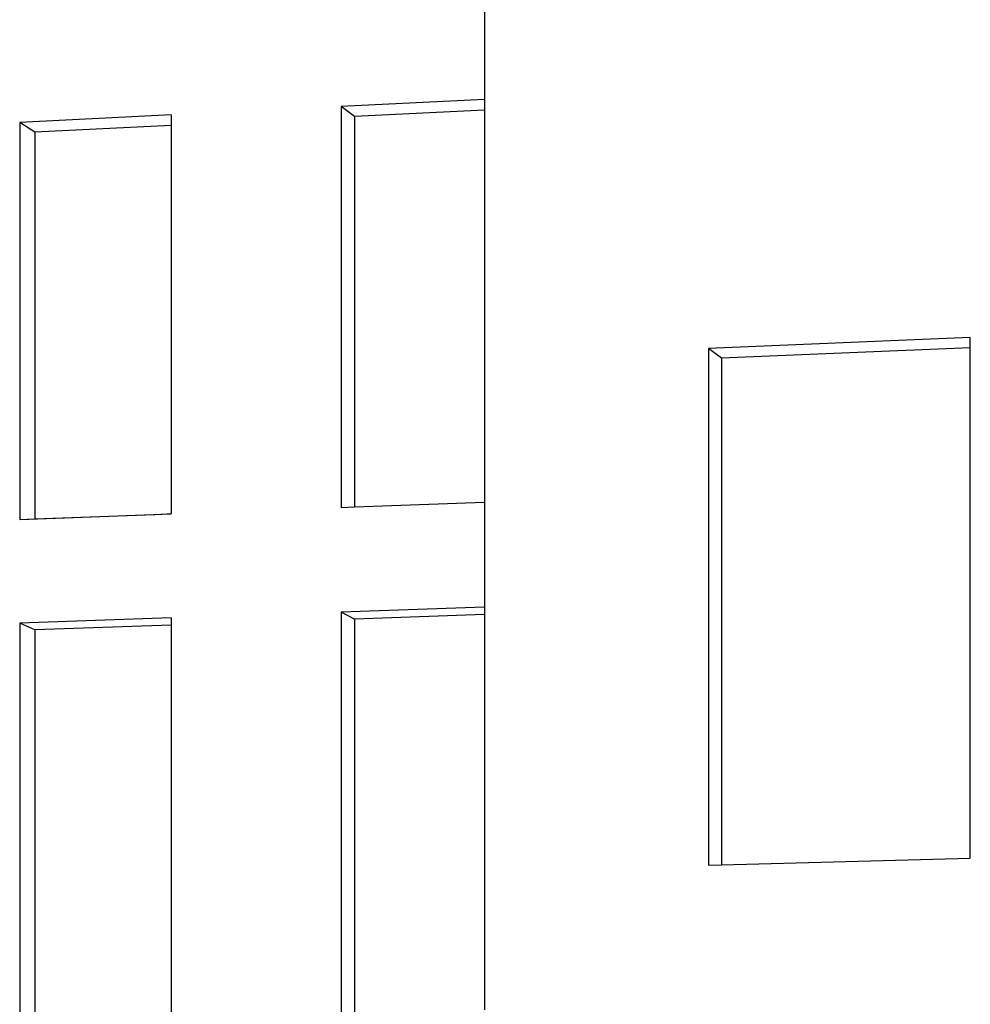
# Model space of a CAD drawing. Units: inches. Extents: x -13191 to 9083, y -1946 to 13938.
# Drawn here: x 620 to 2064, y 1150 to 2646 of the extents above; entities that cross this region are included whole.
import ezdxf

# ---------------------------------------------------------------- set-up
doc = ezdxf.new("R2010")
doc.units = ezdxf.units.IN
doc.header["$LTSCALE"] = 2
doc.header["$MEASUREMENT"] = 0
doc.layers.add('_ans', color=252, linetype='Continuous')
doc.layers.add('_ans_dick', color=251, linetype='Continuous')

msp = doc.modelspace()

# ---------------------------------------------------------------- linework, layer by layer
for p, q in [((1325.7, 2524.7), (1107.7, 2514)), ((1107.7, 2514), (1107.7, 1904.7)), ((849.6, 2501.2), (619.5, 2489.9)), ((849.6, 2501.2), (619.5, 2489.9)), ((849.6, 2501.2), (849.6, 2485.1)), ((849.6, 2501.2), (849.6, 1895)), ((619.5, 2489.9), (619.5, 1886.5)), ((619.5, 2489.9), (619.5, 1886.5)), ((849.6, 2485.1), (849.6, 2111.3)), ((849.6, 2111.3), (849.6, 2078.4)), ((849.6, 2078.4), (849.6, 2067.3)), ((849.6, 2067.3), (849.6, 1895)), ((1107.7, 1904.7), (1128.1, 1905.4)), ((1128.1, 1905.4), (1325.7, 1912.8)), ((619.5, 1886.5), (849.6, 1895)), ((619.5, 1886.5), (642.7, 1887.3)), ((642.7, 1887.3), (824.6, 1894.1)), ((824.6, 1894.1), (842.9, 1894.8)), ((842.9, 1894.8), (849.6, 1895)), ((1325.7, 1753.2), (1107.7, 1745.7)), ((849.6, 1736.9), (619.5, 1729)), ((849.6, 1736.9), (619.5, 1729)), ((849.6, 1736.9), (849.6, 1725.7)), ((849.6, 1736.9), (849.6, 1130.7)), ((1107.7, 1745.7), (1107.7, 1136.5)), ((642.7, 1718.6), (619.5, 1729)), ((619.5, 1729), (619.5, 1125.6)), ((619.5, 1729), (619.5, 1125.6)), ((849.6, 1725.7), (642.7, 1718.6)), ((849.6, 1725.7), (849.6, 1476.2)), ((642.7, 1718.6), (642.7, 1470.2)), ((642.7, 1470.2), (642.7, 1126.1)), ((849.6, 1476.2), (849.6, 1443.3)), ((849.6, 1443.3), (849.6, 1435.5)), ((849.6, 1435.5), (849.6, 1158.6))]:
    msp.add_line(p, q)
at = {"layer": '_ans'}
for p, q in [((1128.1, 2498.7), (1107.7, 2514)), ((1325.7, 2508.4), (1128.1, 2498.7)), ((642.7, 2474.9), (619.5, 2489.9)), ((642.7, 2474.9), (619.5, 2489.9)), ((849.6, 2485.1), (642.7, 2474.9)), ((849.6, 2485.1), (642.7, 2474.9)), ((1128.1, 2498.7), (1128.1, 2122.9)), ((642.7, 2474.9), (642.7, 2102.7)), ((642.7, 2474.9), (642.7, 1887.3)), ((1128.1, 2122.9), (1128.1, 1905.4)), ((642.7, 2102.7), (642.7, 1887.3)), ((1128.1, 1735.1), (1107.7, 1745.7)), ((1325.7, 1741.8), (1128.1, 1735.1)), ((642.7, 1718.6), (619.5, 1729)), ((849.6, 1725.7), (642.7, 1718.6)), ((1128.1, 1735.1), (1128.1, 1484.3)), ((642.7, 1718.6), (642.7, 1126.1)), ((1128.1, 1484.3), (1128.1, 1136.9))]:
    msp.add_line(p, q, dxfattribs=at)
at = {"layer": '_ans_dick'}
for p, q in [((1325.7, 2684.3), (1325.7, 2644.4)), ((1325.7, 2644.4), (1325.7, 2564.6)), ((1325.7, 2564.6), (1325.7, 2564.6)), ((1325.7, 2564.6), (1325.7, 2524.7)), ((1325.7, 2524.7), (1325.7, 2508.4)), ((1325.7, 2508.4), (1325.7, 1912.8)), ((2063.7, 2162.9), (1666, 2146.4)), ((2063.7, 2147.2), (2063.7, 2162.9)), ((1666, 2146.4), (1666, 1361.2)), ((1685.5, 2131.5), (1666, 2146.4)), ((2063.7, 2147.2), (1685.5, 2131.5)), ((2063.7, 1371.7), (2063.7, 2147.2)), ((1685.5, 2131.5), (1685.5, 1361.7)), ((1325.7, 1912.8), (1325.7, 1872.9)), ((1325.7, 1872.9), (1325.7, 1793.1)), ((1325.7, 1793.1), (1325.7, 1793.1)), ((1325.7, 1793.1), (1325.7, 1753.2)), ((1325.7, 1753.2), (1325.7, 1741.8)), ((1325.7, 1741.8), (1325.7, 1169.5)), ((1666, 1361.2), (1685.5, 1361.7)), ((1685.5, 1361.7), (2063.7, 1371.7)), ((1325.7, 1169.5), (1325.7, 1141.3))]:
    msp.add_line(p, q, dxfattribs=at)

doc.saveas('drawing.dxf')
